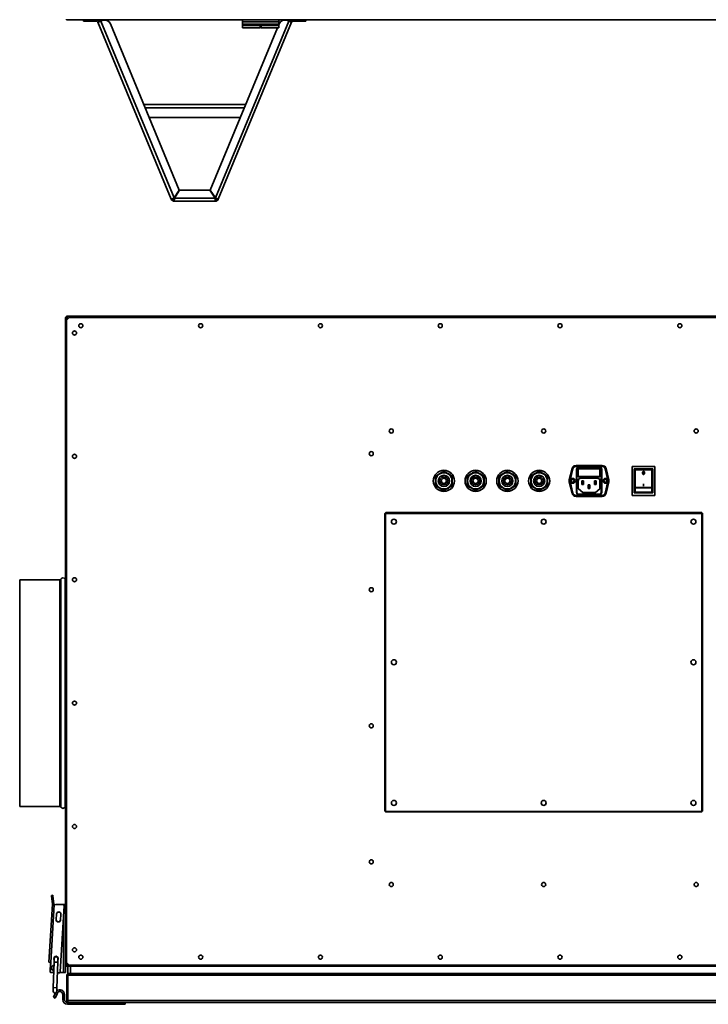
# Model space of a CAD drawing. Units: millimetres. Extents: x -133 to 4346, y -5 to 2724.
# Drawn here: x 763 to 1522, y -5 to 1081 of the extents above; entities that cross this region are included whole.
import ezdxf

# ---------------------------------------------------------------- set-up
doc = ezdxf.new("R2010")
doc.units = ezdxf.units.MM
doc.header["$LTSCALE"] = 10

msp = doc.modelspace()

# ---------------------------------------------------------------- linework, layer by layer
at = {"color": 7, "linetype": 'Continuous', "lineweight": 35}
for p, q in [((814.7, 1080.5), (814.7, 1081.2)), ((817.7, 1080.5), (814.7, 1080.5)), ((817.7, 1080.7), (817.7, 1080.5)), ((817.7, 1080.5), (1008.7, 1080.5)), ((833.7, 1079), (833.7, 1080.5)), ((840.7, 1079), (833.7, 1079)), ((840.7, 1080.5), (840.7, 1079)), ((847.6, 1079), (840.7, 1079)), ((847.6, 1080.5), (847.6, 1079)), ((930.3, 882.6), (849.5, 1077.7)), ((854.1, 1079.6), (852.7, 1079.1)), ((933.5, 884.2), (852.7, 1079.1)), ((939.1, 892.7), (863.3, 1075.9)), ((1059.7, 1079.1), (979, 884.2)), ((1062.9, 1077.7), (982.1, 882.6)), ((1008.7, 1078.2), (1008.7, 1080.5)), ((1008.7, 1080.5), (1048.7, 1080.5)), ((1008.7, 1075.5), (1008.7, 1078.2)), ((1008.7, 1078.2), (1048.7, 1078.2)), ((1008.7, 1075.5), (1008.7, 1075)), ((1008.7, 1075.5), (1048.7, 1075.5)), ((1008.7, 1075), (1008.7, 1074)), ((1028.1, 1075), (1008.7, 1075)), ((1028.1, 1075.5), (1028.1, 1075)), ((1028.1, 1075), (1028.1, 1074)), ((1029.3, 1074), (1029.3, 1075.5)), ((1048.7, 1080.5), (1668.7, 1080.5)), ((1048.7, 1078.2), (1048.7, 1080.5)), ((1048.7, 1075.5), (1048.7, 1078.2)), ((1049.2, 1075.9), (1048.7, 1074.8)), ((1048.7, 1074), (1048.7, 1075.5)), ((1059.7, 1079.1), (1058.3, 1079.6)), ((1064.8, 1079), (1064.8, 1080.5)), ((1071.7, 1079), (1064.8, 1079)), ((1071.7, 1079), (1071.7, 1080.5)), ((1078.7, 1079), (1071.7, 1079)), ((1078.7, 1080.5), (1078.7, 1079)), ((1047.3, 1071.5), (973.3, 892.7)), ((1008.7, 1074), (1008.7, 1071.5)), ((1028.1, 1074), (1008.7, 1074)), ((1028.1, 1071.5), (1008.7, 1071.5)), ((1028.1, 1074), (1028.1, 1071.5)), ((1028.1, 1072), (1029.3, 1072)), ((1029.3, 1074), (1048.7, 1074)), ((1029.3, 1071.5), (1029.3, 1074)), ((1029.3, 1071.5), (1048.7, 1071.5)), ((1048.7, 1071.5), (1048.7, 1074)), ((900.1, 987), (1012.3, 987)), ((906, 972.6), (1006.4, 972.6)), ((939.1, 892.7), (933.5, 884.2)), ((933.8, 884), (939.5, 892.5)), ((972.9, 892.5), (939.5, 892.5)), ((972.9, 892.5), (978.6, 884)), ((979, 884.2), (973.3, 892.7)), ((931.7, 883.2), (930.3, 882.6)), ((933.5, 882), (933.5, 880.5)), ((978.9, 880.5), (933.5, 880.5)), ((978.6, 884), (933.8, 884)), ((978.9, 882), (978.9, 880.5)), ((980.7, 883.2), (982.1, 882.6)), ((813.7, 38.2), (813.7, 752.2)), ((814.4, 752.2), (813.7, 752.2)), ((814.7, 753.2), (814.7, 753.9)), ((814.7, 753.9), (817.7, 753.9)), ((814.7, 752.5), (814.7, 753.2)), ((814.7, 753.2), (816.7, 753.2)), ((817.7, 752.2), (814.7, 749.2)), ((814.7, 749.2), (814.7, 41.2)), ((815.7, 750.9), (816.1, 750.5)), ((816.3, 750.8), (816, 751.2)), ((817.7, 753.2), (816.7, 753.2)), ((817.7, 753.9), (817.7, 753.2)), ((1899.7, 753.9), (817.7, 753.9)), ((1899.7, 753.2), (817.7, 753.2)), ((1899.7, 752.2), (817.7, 752.2)), ((1376.3, 588.2), (1376.3, 589.2)), ((1376.3, 589.2), (1405.1, 589.2)), ((1405.1, 588.2), (1376.3, 588.2)), ((1378.7, 586.6), (1378.7, 587.1)), ((1378.7, 587.1), (1402.7, 587.1)), ((1402.7, 586.6), (1378.7, 586.6)), ((1402.7, 586.6), (1402.7, 587.1)), ((1405.1, 588.2), (1405.1, 589.2)), ((1438.2, 588.2), (1438.2, 556.2)), ((1463.2, 588.2), (1438.2, 588.2)), ((1463.2, 556.2), (1463.2, 588.2)), ((1221.9, 577.6), (1221.6, 577.5)), ((1221.6, 577.5), (1221.6, 577.1)), ((1230.7, 582.7), (1230.4, 582.6)), ((1231, 582.6), (1230.7, 582.7)), ((1239.8, 577.5), (1239.5, 577.6)), ((1239.8, 577.1), (1239.8, 577.5)), ((1256.9, 577.6), (1256.6, 577.5)), ((1256.6, 577.5), (1256.6, 577.1)), ((1265.7, 582.7), (1265.4, 582.6)), ((1266, 582.6), (1265.7, 582.7)), ((1274.8, 577.5), (1274.5, 577.6)), ((1274.8, 577.1), (1274.8, 577.5)), ((1291.9, 577.6), (1291.6, 577.5)), ((1291.6, 577.5), (1291.6, 577.1)), ((1300.7, 582.7), (1300.4, 582.6)), ((1301, 582.6), (1300.7, 582.7)), ((1309.8, 577.5), (1309.5, 577.6)), ((1309.8, 577.1), (1309.8, 577.5)), ((1326.9, 577.6), (1326.6, 577.5)), ((1326.6, 577.5), (1326.6, 577.1)), ((1335.7, 582.7), (1335.4, 582.6)), ((1336, 582.6), (1335.7, 582.7)), ((1344.8, 577.5), (1344.5, 577.6)), ((1344.8, 577.1), (1344.8, 577.5)), ((1368.9, 573.2), (1371.9, 585.8)), ((1372.9, 585.5), (1369.9, 573)), ((1372.9, 585.5), (1371.9, 585.8)), ((1376.7, 559.2), (1376.7, 585.1)), ((1377.2, 585.1), (1376.7, 585.1)), ((1377.2, 585.1), (1377.2, 559.2)), ((1402.7, 585.4), (1378.7, 585.4)), ((1378.7, 585.4), (1378.7, 576.8)), ((1378.7, 576.8), (1402.7, 576.8)), ((1378.8, 585.3), (1378.8, 576.9)), ((1402.6, 585.3), (1378.8, 585.3)), ((1378.8, 576.9), (1402.6, 576.9)), ((1402.6, 576.9), (1402.6, 585.3)), ((1402.7, 576.8), (1402.7, 585.4)), ((1404.2, 559.2), (1404.2, 585.1)), ((1404.7, 585.1), (1404.2, 585.1)), ((1404.7, 585.1), (1404.7, 559.2)), ((1409.5, 585.8), (1408.5, 585.5)), ((1411.5, 573), (1408.5, 585.5)), ((1409.5, 585.8), (1412.5, 573.2)), ((1440.5, 585.4), (1460.9, 585.4)), ((1440.5, 559), (1440.5, 585.4)), ((1440.7, 585.2), (1440.5, 585.4)), ((1440.7, 585.2), (1440.7, 559.2)), ((1460.7, 585.2), (1440.7, 585.2)), ((1441.2, 584.4), (1441.2, 584.5)), ((1441.4, 584.7), (1460, 584.7)), ((1441.4, 584.5), (1460, 584.5)), ((1449.6, 581), (1449.6, 581)), ((1450.1, 581.8), (1450.1, 581.8)), ((1450.7, 582.3), (1450.7, 582.3)), ((1450.7, 579.3), (1450.7, 579.3)), ((1451.5, 581), (1451.5, 581)), ((1451.8, 581), (1451.8, 581)), ((1460.2, 584.5), (1460.2, 584.4)), ((1460.9, 585.4), (1460.7, 585.2)), ((1460.7, 559.2), (1460.7, 585.2)), ((1460.9, 585.4), (1460.9, 559)), ((1221.6, 567.2), (1221.6, 566.9)), ((1221.6, 566.9), (1221.9, 566.7)), ((1239.5, 566.7), (1239.8, 566.9)), ((1239.8, 566.9), (1239.8, 567.2)), ((1256.6, 567.2), (1256.6, 566.9)), ((1256.6, 566.9), (1256.9, 566.7)), ((1274.5, 566.7), (1274.8, 566.9)), ((1274.8, 566.9), (1274.8, 567.2)), ((1291.6, 567.2), (1291.6, 566.9)), ((1291.6, 566.9), (1291.9, 566.7)), ((1309.5, 566.7), (1309.8, 566.9)), ((1309.8, 566.9), (1309.8, 567.2)), ((1326.6, 567.2), (1326.6, 566.9)), ((1326.6, 566.9), (1326.9, 566.7)), ((1344.5, 566.7), (1344.8, 566.9)), ((1344.8, 566.9), (1344.8, 567.2)), ((1369.9, 573), (1368.9, 573.2)), ((1369.9, 571.4), (1368.9, 571.2)), ((1371.9, 558.6), (1368.9, 571.2)), ((1369.9, 571.4), (1372.9, 558.8)), ((1378.7, 572.2), (1378.7, 564.2)), ((1399.7, 575.2), (1381.7, 575.2)), ((1382.7, 572.1), (1384.7, 572.2)), ((1382.7, 568.2), (1382.7, 572.1)), ((1383.3, 571.6), (1382.7, 572.1)), ((1382.7, 568.2), (1383.3, 568.8)), ((1384.7, 568.2), (1382.7, 568.2)), ((1383.3, 571.6), (1383.3, 568.8)), ((1384.1, 571.6), (1383.3, 571.6)), ((1383.3, 568.8), (1384.1, 568.8)), ((1384.1, 571.6), (1384.7, 572.2)), ((1384.1, 568.8), (1384.1, 571.6)), ((1384.7, 568.2), (1384.1, 568.8)), ((1384.7, 572.2), (1384.7, 568.2)), ((1390.3, 567.2), (1389.7, 567.7)), ((1389.7, 567.7), (1391.7, 567.7)), ((1389.7, 563.7), (1389.7, 567.7)), ((1390.3, 567.2), (1390.3, 564.3)), ((1391.1, 567.2), (1390.3, 567.2)), ((1391.1, 567.2), (1391.7, 567.7)), ((1391.1, 564.3), (1391.1, 567.2)), ((1391.7, 567.7), (1391.7, 563.7)), ((1397.3, 571.7), (1396.7, 572.2)), ((1396.7, 572.2), (1398.7, 572.2)), ((1396.7, 568.2), (1396.7, 572.2)), ((1397.3, 568.8), (1396.7, 568.2)), ((1398.7, 568.2), (1396.7, 568.2)), ((1398.1, 571.7), (1397.3, 571.7)), ((1397.3, 571.7), (1397.3, 568.8)), ((1397.3, 568.8), (1398.1, 568.8)), ((1398.7, 572.2), (1398.1, 571.7)), ((1398.1, 568.8), (1398.1, 571.7)), ((1398.7, 568.2), (1398.1, 568.8)), ((1398.7, 572.2), (1398.7, 568.2)), ((1402.7, 564.2), (1402.7, 572.2)), ((1408.5, 558.8), (1411.5, 571.4)), ((1412.5, 571.2), (1409.5, 558.6)), ((1412.5, 573.2), (1411.5, 573)), ((1412.5, 571.2), (1411.5, 571.4)), ((1441.2, 564.6), (1441.2, 564.7)), ((1441.4, 564.8), (1460, 564.8)), ((1441.4, 564.8), (1441.4, 564.5)), ((1441.4, 564.5), (1460, 564.5)), ((1450.6, 566.4), (1450.6, 569.1)), ((1450.6, 569.1), (1450.8, 569.1)), ((1450.8, 566.4), (1450.6, 566.4)), ((1450.8, 566.4), (1450.6, 566.4)), ((1450.6, 566.4), (1450.6, 566.4)), ((1450.8, 569.1), (1450.8, 566.4)), ((1450.8, 566.4), (1450.8, 566.4)), ((1460, 564.5), (1460, 564.8)), ((1460.2, 564.7), (1460.2, 564.6)), ((1230.4, 561.8), (1230.7, 561.6)), ((1230.7, 561.6), (1231, 561.8)), ((1265.4, 561.8), (1265.7, 561.6)), ((1265.7, 561.6), (1266, 561.8)), ((1300.4, 561.8), (1300.7, 561.6)), ((1300.7, 561.6), (1301, 561.8)), ((1335.4, 561.8), (1335.7, 561.6)), ((1335.7, 561.6), (1336, 561.8)), ((1372.9, 558.8), (1371.9, 558.6)), ((1376.3, 556.1), (1405.1, 556.1)), ((1376.3, 555.1), (1376.3, 556.1)), ((1405.1, 555.1), (1376.3, 555.1)), ((1377.2, 559.2), (1376.7, 559.2)), ((1378.7, 557.7), (1402.7, 557.7)), ((1378.7, 557.2), (1378.7, 557.7)), ((1402.7, 557.2), (1378.7, 557.2)), ((1379.1, 563.5), (1383.7, 559.5)), ((1384.4, 559.2), (1397.1, 559.2)), ((1389.7, 563.7), (1390.3, 564.3)), ((1391.7, 563.7), (1389.7, 563.7)), ((1390.3, 564.3), (1391.1, 564.3)), ((1391.7, 563.7), (1391.1, 564.3)), ((1397.7, 559.5), (1402.4, 563.5)), ((1402.7, 557.2), (1402.7, 557.7)), ((1404.7, 559.2), (1404.2, 559.2)), ((1405.1, 555.1), (1405.1, 556.1)), ((1409.5, 558.6), (1408.5, 558.8)), ((1438.2, 556.2), (1463.2, 556.2)), ((1440.7, 559.2), (1440.5, 559)), ((1460.9, 559), (1440.5, 559)), ((1440.7, 559.2), (1460.7, 559.2)), ((1441.4, 559.7), (1460, 559.7)), ((1460.9, 559), (1460.7, 559.2)), ((1165.7, 536.2), (1165.7, 208.1)), ((1166.5, 536.4), (1166.5, 207.9)), ((1515, 536.4), (1166.5, 536.4)), ((1514.7, 537.2), (1166.7, 537.2)), ((1515, 207.9), (1515, 536.4)), ((1515.7, 208.1), (1515.7, 536.2)), ((807.7, 463.2), (763.3, 463.2)), ((763.3, 463.2), (763.3, 213.2)), ((763.3, 213.2), (807.7, 213.2)), ((1166.5, 207.9), (1515, 207.9)), ((1166.7, 207.2), (1514.7, 207.2)), ((798.3, 115.3), (799.8, 115.4)), ((798.4, 114.4), (798.3, 115.3)), ((799.9, 114.6), (798.4, 114.4)), ((798.4, 114.4), (799.4, 105.5)), ((799.8, 115.4), (799.9, 114.6)), ((799.9, 114.6), (800.9, 105.7)), ((799.4, 105.4), (795.5, 41.5)), ((801.4, 105.3), (797.5, 41.4)), ((800.9, 105.7), (799.4, 105.5)), ((801.4, 105.3), (799.4, 105.4)), ((811.4, 104.7), (801.4, 105.3)), ((803.3, 105.2), (811.7, 105.2)), ((812.4, 103.6), (807.9, 30.8)), ((811.7, 105.2), (813.7, 105.2)), ((803.8, 94.6), (803.4, 88.6)), ((803.9, 94.6), (803.5, 88.6)), ((808.3, 88.3), (808.7, 94.3)), ((808.4, 88.3), (808.8, 94.3)), ((801.3, 45.6), (801.2, 41.6)), ((805.2, 41.5), (805.3, 45.5)), ((797.5, 41.4), (795.5, 41.5)), ((796.7, 31.2), (797.3, 40.4)), ((797.5, 41.4), (796.9, 31.4)), ((801.2, 41.6), (800.3, 13.6)), ((804.3, 13.5), (805.2, 41.5)), ((814.4, 38.2), (813.7, 38.2)), ((813.7, 38.2), (813.7, 30.2)), ((814.7, 41.2), (817.7, 38.2)), ((814.7, 37.9), (814.7, 37.2)), ((817.7, 37.2), (814.7, 37.2)), ((816.1, 39.8), (815.7, 39.5)), ((816, 39.2), (816.3, 39.5)), ((816.2, 29.2), (816.2, 37.2)), ((817.7, 38.2), (1899.7, 38.2)), ((817.7, 37.2), (819.2, 37.2)), ((819.2, 37.2), (819.2, 29.2)), ((1898.2, 37.2), (819.2, 37.2)), ((797.7, 30.2), (800.8, 30.2)), ((800.8, 30.2), (797.9, 30.4)), ((806.8, 29.8), (804.8, 29.9)), ((807.7, 30.2), (811.7, 30.2)), ((811.7, 30.2), (813.7, 30.2)), ((815.9, 27.2), (815.2, 27.2)), ((815.2, -0.8), (815.2, 27.2)), ((815.9, -0.8), (815.9, 27.2)), ((817.2, 29.2), (816.2, 29.2)), ((816.2, -0.8), (816.2, 27.2)), ((1901.2, 27.2), (816.2, 27.2)), ((817.2, 29.2), (817.2, 29)), ((817.5, 29.2), (817.2, 29.2)), ((818.2, 29.2), (817.5, 29.2)), ((819.2, 29.2), (818.2, 29.2)), ((1898.2, 29.2), (819.2, 29.2)), ((800.3, 13.6), (800.2, 9.7)), ((804.2, 9.5), (804.3, 13.5)), ((802.7, 7.7), (800.7, 2.9)), ((802.5, 2.1), (800.7, 2.9)), ((804.8, 7.3), (802.5, 2.1)), ((812.7, 6.1), (810.7, 6.1)), ((810.7, 0.3), (810.7, 6.1)), ((810.7, 0.3), (812.7, 0.3)), ((812.7, 0.3), (812.7, 6.1)), ((815.2, -0.8), (815.9, -0.8)), ((815.8, -2.8), (815.8, -4.8)), ((817.2, -2.8), (815.8, -2.8)), ((879.7, -4.8), (815.8, -4.8)), ((1901.2, -0.8), (816.2, -0.8)), ((1900.2, -2.8), (817.2, -2.8)), ((879.7, -2.8), (879.7, -4.8))]:
    msp.add_line(p, q, dxfattribs=at)
at = {"color": 1, "linetype": 'Continuous', "lineweight": 35}
for p, q in [((901.5, 983.5), (1010.9, 983.5)), ((815.7, 750.9), (815.7, 751.2)), ((815.7, 751.2), (816, 751.2)), ((815.7, 750.9), (815.7, 750.2)), ((816.7, 751.2), (816, 751.2)), ((807.7, 463.2), (807.7, 213.2)), ((808.6, 463.7), (808.6, 212.6)), ((813.4, 463.7), (813.4, 212.6)), ((811.7, 105.2), (811.7, 104.6)), ((811.7, 93), (811.7, 30.2)), ((805.2, 41.5), (801.2, 41.6)), ((815.7, 40.2), (815.7, 39.5)), ((815.7, 39.2), (815.7, 39.5)), ((816, 39.2), (815.7, 39.2)), ((816, 39.2), (816.7, 39.2)), ((804.3, 13.5), (800.3, 13.6)), ((804.8, 7.3), (803.3, 7.9))]:
    msp.add_line(p, q, dxfattribs=at)
at = {"color": 7, "linetype": 'Continuous', "lineweight": 35, "flags": 128}
for points in [[(1441.2, 584.4), (1441.2, 584.5), (1441.2, 584.5), (1441.2, 584.5), (1441.3, 584.5), (1441.3, 584.5), (1441.3, 584.5), (1441.4, 584.5), (1441.4, 584.5)], [(1460, 584.5), (1460, 584.5), (1460.1, 584.5), (1460.1, 584.5), (1460.1, 584.5), (1460.2, 584.5), (1460.2, 584.5), (1460.2, 584.5), (1460.2, 584.4)], [(1441.2, 564.7), (1441.2, 564.7), (1441.2, 564.8), (1441.2, 564.8), (1441.3, 564.8), (1441.3, 564.8), (1441.3, 564.8), (1441.4, 564.8), (1441.4, 564.8)], [(1460, 564.8), (1460, 564.8), (1460.1, 564.8), (1460.1, 564.8), (1460.1, 564.8), (1460.2, 564.8), (1460.2, 564.8), (1460.2, 564.7), (1460.2, 564.7)], [(805.3, 45.5), (805.2, 46.3), (804.8, 46.9), (804.1, 47.4), (803.4, 47.6), (802.6, 47.4), (801.9, 47), (801.5, 46.4), (801.3, 45.6), (801.3, 45.6)]]:
    msp.add_lwpolyline(points, dxfattribs=at)
at = {"color": 7, "linetype": 'Continuous', "lineweight": 35}
for centre, radius in [((830.7, 743.2), 2.25), ((962.7, 743.2), 2.25), ((1094.7, 743.2), 2.25), ((1226.7, 743.2), 2.25), ((1358.7, 743.2), 2.25), ((1490.7, 743.2), 2.25), ((823.7, 735.2), 2.25), ((1172.7, 627.2), 2.25), ((1340.7, 627.2), 2.25), ((1508.7, 627.2), 2.25), ((823.7, 599.2), 2.25), ((1150.7, 602.2), 2.25), ((1230.7, 572.2), 11.7), ((1230.7, 572.2), 8.95), ((1230.7, 572.2), 6.15), ((1230.7, 572.2), 4.42), ((1265.7, 572.2), 11.7), ((1265.7, 572.2), 8.95), ((1265.7, 572.2), 6.15), ((1265.7, 572.2), 4.43), ((1300.7, 572.2), 11.7), ((1300.7, 572.2), 8.95), ((1300.7, 572.2), 6.15), ((1300.7, 572.2), 4.43), ((1335.7, 572.2), 11.7), ((1335.7, 572.2), 8.95), ((1335.7, 572.2), 6.15), ((1335.7, 572.2), 4.42), ((1230.7, 572.2), 2.9), ((1265.7, 572.2), 2.9), ((1300.7, 572.2), 2.9), ((1335.7, 572.2), 2.9), ((1372.7, 572.2), 2.7), ((1372.7, 572.2), 1.7), ((1408.7, 572.2), 2.7), ((1408.7, 572.2), 1.7), ((1175.7, 527.2), 2.75), ((1340.7, 527.2), 2.75), ((1505.7, 527.2), 2.75), ((823.7, 463.2), 2.25), ((1150.7, 452.2), 2.25), ((1175.7, 372.2), 2.75), ((1505.7, 372.2), 2.75), ((823.7, 327.2), 2.25), ((1150.7, 302.2), 2.25), ((1175.7, 217.2), 2.75), ((1340.7, 217.2), 2.75), ((1505.7, 217.2), 2.75), ((823.7, 191.2), 2.25), ((1150.7, 152.2), 2.25), ((1172.7, 127.2), 2.25), ((1340.7, 127.2), 2.25), ((1508.7, 127.2), 2.25), ((823.7, 55.2), 2.25), ((830.7, 47.2), 2.25), ((962.7, 47.2), 2.25), ((1094.7, 47.2), 2.25), ((1226.7, 47.2), 2.25), ((1358.7, 47.2), 2.25), ((1490.7, 47.2), 2.25)]:
    msp.add_circle(centre, radius, dxfattribs=at)
for centre, radius, start, end in [((856.8, 1073.2), 7, 22.5, 112.5), ((1055.6, 1073.2), 7, 67.5, 157.5), ((933.5, 884), 3.5, 202.5, 270), ((933.5, 884), 2, 202.5, 270), ((978.9, 884), 2, 270, 337.5), ((978.9, 884), 3.5, 270, 337.5), ((1376.3, 584.7), 4.5, 90, 166.7969), ((1376.3, 584.7), 3.5, 90, 166.7969), ((1378.7, 585.1), 2, 90, 180), ((1378.7, 585.1), 1.5, 90, 180), ((1402.7, 585.1), 2, 0, 90), ((1402.7, 585.1), 1.5, 0, 90), ((1405.1, 584.7), 4.5, 13.2031, 90), ((1405.1, 584.7), 3.5, 13.2031, 90), ((1230.7, 572.2), 10.4, 146.313, 153.687), ((1230.7, 572.2), 10.4, 86.313, 93.687), ((1230.7, 572.2), 10.4, 26.313, 33.687), ((1265.7, 572.2), 10.4, 146.313, 153.687), ((1265.7, 572.2), 10.4, 86.313, 93.687), ((1265.7, 572.2), 10.4, 26.313, 33.687), ((1300.7, 572.2), 10.4, 146.313, 153.687), ((1300.7, 572.2), 10.4, 86.313, 93.687), ((1300.7, 572.2), 10.4, 26.313, 33.687), ((1335.7, 572.2), 10.4, 146.313, 153.687), ((1335.7, 572.2), 10.4, 86.313, 93.687), ((1335.7, 572.2), 10.4, 26.313, 33.687), ((1441.4, 584.5), 0.2, 90, 180), ((1460, 584.5), 0.2, 0, 90), ((1230.7, 572.2), 10.4, 206.313, 213.687), ((1230.7, 572.2), 10.4, 326.313, 333.687), ((1265.7, 572.2), 10.4, 206.313, 213.687), ((1265.7, 572.2), 10.4, 326.313, 333.687), ((1300.7, 572.2), 10.4, 206.313, 213.687), ((1300.7, 572.2), 10.4, 326.313, 333.687), ((1335.7, 572.2), 10.4, 206.313, 213.687), ((1335.7, 572.2), 10.4, 326.313, 333.687), ((1373.3, 572.2), 4.5, 166.7969, 193.2031), ((1373.3, 572.2), 3.5, 166.7969, 193.2031), ((1381.7, 572.2), 3, 90, 180), ((1399.7, 572.2), 3, 0, 90), ((1408.1, 572.2), 3.5, 346.7969, 13.2031), ((1408.1, 572.2), 4.5, 346.7969, 13.2031), ((1441.4, 564.6), 0.179, 191.2847, 277.9836), ((1460, 564.6), 0.179, 262.0164, 348.7153), ((1230.7, 572.2), 10.4, 266.313, 273.687), ((1265.7, 572.2), 10.4, 266.313, 273.687), ((1300.7, 572.2), 10.4, 266.313, 273.687), ((1335.7, 572.2), 10.4, 266.313, 273.687), ((1376.3, 559.6), 4.5, 193.2031, 270), ((1376.3, 559.6), 3.5, 193.2031, 270), ((1378.7, 559.2), 2, 180, 270), ((1378.7, 559.2), 1.5, 180, 270), ((1379.7, 564.2), 1, 180, 229.2974), ((1384.4, 560.2), 1, 229.2974, 270), ((1397.1, 560.2), 1, 270, 310.7026), ((1401.7, 564.2), 1, 310.7026, 0), ((1402.7, 559.2), 1.5, 270, 0), ((1402.7, 559.2), 2, 270, 0), ((1405.1, 559.6), 3.5, 270, 346.7969), ((1405.1, 559.6), 4.5, 270, 346.7969), ((807.7, 464.2), 1, 270, 332.6478), ((811, 462.5), 2.7, 27.3522, 152.6478), ((814.3, 464.2), 1, 207.3522, 234.1026), ((807.7, 212.2), 1, 27.3522, 90), ((811, 213.9), 2.7, 207.3522, 332.6478), ((814.3, 212.2), 1, 125.8974, 152.6478), ((798.9, 105.4), 0.5, 356.5, 6.5), ((798.9, 105.4), 2, 356.5, 6.5), ((811.4, 103.7), 1, 356.5, 86.5), ((805.9, 88.5), 2.5, 176.5, 356.5), ((805.9, 88.5), 2.39, 176.5, 356.5), ((806.3, 94.5), 2.5, 356.5, 176.5), ((806.3, 94.5), 2.39, 356.5, 176.5), ((803.3, 45.6), 2.5, 86.5, 215.0964), ((803.3, 45.6), 2.5, 321.3566, 86.5), ((798.3, 40.4), 1, 139.6301, 176.5), ((801.2, 35.2), 3, 91.7493, 264.7036), ((797.7, 31.2), 1, 176.5, 270), ((797.9, 31.4), 1, 176.5, 266.5), ((806.9, 30.8), 1, 266.5, 356.5), ((807.6, 6.1), 5.1, 0, 132.0468), ((802.2, 9.6), 2, 178.2265, 358.2265), ((807.6, 6.1), 3.1, 0, 156.6809), ((815.8, 0.3), 5.1, 180, 270), ((815.8, 0.3), 3.1, 180, 270)]:
    msp.add_arc(centre, radius, start, end, dxfattribs=at)
at = {"color": 1, "linetype": 'Continuous', "lineweight": 35}
msp.add_arc((801.2, 35.2), 2.8, 92.0013, 264.4517, dxfattribs=at)
at = {"color": 7, "linetype": 'Continuous', "lineweight": 35}
for points in [[(850.9, 1078.3), (850.7, 1078.6), (850.4, 1079.2), (849.6, 1079.9), (848.7, 1080.4), (848, 1080.4), (847.6, 1080.5)], [(849.5, 1077.7), (849.3, 1078.1), (848.9, 1078.8), (848.1, 1078.9), (847.6, 1079)], [(849.5, 1077.7), (849.5, 1077.8), (849.6, 1077.8), (850.4, 1078.1), (851.5, 1078.5), (852.3, 1078.9), (852.7, 1079.1)], [(1059.7, 1079.1), (1060.1, 1078.9), (1061, 1078.5), (1062, 1078.1), (1062.8, 1077.8), (1062.9, 1077.8), (1062.9, 1077.7)], [(1064.8, 1080.5), (1064.4, 1080.4), (1063.7, 1080.4), (1062.8, 1079.9), (1062, 1079.2), (1061.7, 1078.6), (1061.5, 1078.3)], [(1064.8, 1079), (1064.4, 1078.9), (1063.6, 1078.8), (1063.1, 1078.1), (1062.9, 1077.7)], [(933.5, 884.2), (933, 884), (932.2, 883.6), (931.2, 883.1), (930.4, 882.7), (930.4, 882.7), (930.3, 882.6)], [(933.5, 880.5), (933.6, 880.5), (933.6, 880.6), (933.7, 881.4), (933.7, 882.6), (933.8, 883.5), (933.8, 884)], [(978.6, 884), (978.6, 883.5), (978.7, 882.6), (978.7, 881.4), (978.8, 880.6), (978.8, 880.5), (978.9, 880.5)], [(982.1, 882.6), (982.1, 882.7), (982, 882.7), (981.3, 883.1), (980.2, 883.6), (979.4, 884), (979, 884.2)], [(1165.7, 536.2), (1165.7, 536.2), (1165.7, 536.3), (1165.9, 536.3), (1166.2, 536.4), (1166.4, 536.4), (1166.5, 536.4)], [(1166.5, 536.4), (1166.5, 536.5), (1166.5, 536.7), (1166.6, 537), (1166.6, 537.1), (1166.7, 537.2), (1166.7, 537.2)], [(1514.7, 537.2), (1514.8, 537.2), (1514.8, 537.1), (1514.9, 537), (1514.9, 536.7), (1514.9, 536.5), (1515, 536.4)], [(1515, 536.4), (1515.1, 536.4), (1515.3, 536.4), (1515.5, 536.3), (1515.7, 536.3), (1515.7, 536.2), (1515.7, 536.2)], [(1166.5, 207.9), (1166.4, 208), (1166.2, 208), (1165.9, 208), (1165.7, 208.1), (1165.7, 208.1), (1165.7, 208.1)], [(1166.7, 207.2), (1166.7, 207.2), (1166.6, 207.2), (1166.6, 207.4), (1166.5, 207.6), (1166.5, 207.8), (1166.5, 207.9)], [(1515, 207.9), (1514.9, 207.8), (1514.9, 207.6), (1514.9, 207.4), (1514.8, 207.2), (1514.8, 207.2), (1514.7, 207.2)], [(1515.7, 208.1), (1515.7, 208.1), (1515.7, 208.1), (1515.5, 208), (1515.3, 208), (1515.1, 208), (1515, 207.9)]]:
    msp.add_open_spline(points, degree=3, dxfattribs=at)
for points, knots in [([(813.7, 752.2), (813.7, 752.1), (813.8, 751.9), (814.1, 751.6), (814.7, 751.3), (815.3, 751.1), (815.6, 750.9), (815.7, 750.9)], [0, 0, 0, 0, 0.210982, 0.443397, 0.675835, 0.908273, 1, 1, 1, 1]), ([(814.7, 752.9), (814.6, 752.8), (814.3, 752.7), (814.1, 752.4), (814, 752.2)], [0, 0, 0, 0, 0.304325, 1, 1, 1, 1]), ([(814.4, 752.2), (814.4, 752.1), (814.5, 751.9), (814.8, 751.5), (815.2, 751.2), (815.5, 751), (815.7, 750.9)], [0, 0, 0, 0, 0.254667, 0.509558, 0.764451, 1, 1, 1, 1]), ([(815.7, 751.2), (815.5, 751.3), (815.2, 751.4), (814.8, 751.7), (814.5, 751.9), (814.4, 752.1), (814.4, 752.2), (814.4, 752.2)], [0, 0, 0, 0, 0.239979, 0.48007, 0.720161, 0.960253, 1, 1, 1, 1]), ([(815.1, 752.3), (815, 752.2), (814.8, 752.1), (814.6, 751.9), (814.6, 751.8)], [0, 0, 0, 0, 0.5267929, 1, 1, 1, 1]), ([(816, 751.2), (815.9, 751.4), (815.7, 751.9), (815.4, 752.5), (815.1, 753), (814.9, 753.2), (814.7, 753.2), (814.7, 753.2)], [0, 0, 0, 0, 0.210982, 0.443397, 0.675835, 0.908273, 1, 1, 1, 1]), ([(816, 751.2), (815.9, 751.4), (815.7, 751.7), (815.3, 752.1), (815, 752.4), (814.8, 752.5), (814.7, 752.5)], [0, 0, 0, 0, 0.254667, 0.509558, 0.764451, 1, 1, 1, 1]), ([(814.7, 752.5), (814.8, 752.5), (814.9, 752.4), (815.2, 752.2), (815.4, 751.8), (815.6, 751.4), (815.7, 751.2), (815.7, 751.2)], [0, 0, 0, 0, 0.239979, 0.48007, 0.720161, 0.960253, 1, 1, 1, 1]), ([(814.8, 751.5), (814.9, 751.6), (815, 751.9), (815.1, 752.1), (815.2, 752.3)], [0, 0, 0, 0, 0.398557, 1, 1, 1, 1]), ([(1221.4, 567.6), (1221.4, 567.9), (1221.4, 568.8), (1221.4, 570.4), (1221.4, 572.3), (1221.4, 574.2), (1221.4, 575.7), (1221.4, 576.6), (1221.4, 576.8)], [0, 0, 0, 0, 0.125631, 0.340557, 0.506404, 0.672515, 0.918842, 1, 1, 1, 1]), ([(1222.1, 577.9), (1222.8, 578.3), (1223.9, 579), (1225.7, 580), (1227.4, 581), (1228.9, 581.9), (1229.7, 582.3), (1230, 582.5)], [0, 0, 0, 0, 0.290101, 0.461407, 0.633569, 0.854028, 1, 1, 1, 1]), ([(1231.4, 582.5), (1232.1, 582.1), (1233.2, 581.5), (1235, 580.4), (1236.7, 579.5), (1238.2, 578.6), (1239, 578.1), (1239.3, 577.9)], [0, 0, 0, 0, 0.290101, 0.461407, 0.633569, 0.854028, 1, 1, 1, 1]), ([(1240, 576.8), (1240, 576.6), (1240, 575.7), (1240, 574.2), (1240, 572.3), (1240, 570.4), (1240, 568.8), (1240, 567.9), (1240, 567.6)], [0, 0, 0, 0, 0.081158, 0.327485, 0.493596, 0.659443, 0.874369, 1, 1, 1, 1]), ([(1256.4, 567.6), (1256.4, 567.8), (1256.4, 568.7), (1256.4, 570.1), (1256.4, 572.1), (1256.4, 574), (1256.4, 575.5), (1256.4, 576.4), (1256.4, 576.8)], [0, 0, 0, 0, 0.081158, 0.327485, 0.493596, 0.659443, 0.874369, 1, 1, 1, 1]), ([(1257.1, 577.9), (1257.8, 578.3), (1258.9, 579), (1260.7, 580), (1262.4, 581), (1263.9, 581.9), (1264.7, 582.3), (1265, 582.5)], [0, 0, 0, 0, 0.290101, 0.461407, 0.633569, 0.854028, 1, 1, 1, 1]), ([(1266.4, 582.5), (1267.1, 582.1), (1268.2, 581.5), (1270, 580.4), (1271.7, 579.5), (1273.2, 578.6), (1274, 578.1), (1274.3, 577.9)], [0, 0, 0, 0, 0.290101, 0.461407, 0.633569, 0.854028, 1, 1, 1, 1]), ([(1275, 576.8), (1275, 576.4), (1275, 575.5), (1275, 574), (1275, 572.1), (1275, 570.1), (1275, 568.7), (1275, 567.8), (1275, 567.6)], [0, 0, 0, 0, 0.125631, 0.340557, 0.506404, 0.672515, 0.918842, 1, 1, 1, 1]), ([(1291.4, 567.6), (1291.4, 567.9), (1291.4, 568.8), (1291.4, 570.4), (1291.4, 572.3), (1291.4, 574.2), (1291.4, 575.7), (1291.4, 576.6), (1291.4, 576.8)], [0, 0, 0, 0, 0.125631, 0.340557, 0.506404, 0.672515, 0.918842, 1, 1, 1, 1]), ([(1292.1, 577.9), (1292.8, 578.3), (1293.9, 579), (1295.7, 580), (1297.4, 581), (1298.9, 581.9), (1299.7, 582.3), (1300, 582.5)], [0, 0, 0, 0, 0.290101, 0.461407, 0.633569, 0.854028, 1, 1, 1, 1]), ([(1301.4, 582.5), (1302.1, 582.1), (1303.2, 581.5), (1305, 580.4), (1306.7, 579.5), (1308.2, 578.6), (1309, 578.1), (1309.3, 577.9)], [0, 0, 0, 0, 0.2901011, 0.4614067, 0.6335695, 0.8540277, 1, 1, 1, 1]), ([(1310, 576.8), (1310, 576.6), (1310, 575.7), (1310, 574.2), (1310, 572.3), (1310, 570.4), (1310, 568.8), (1310, 567.9), (1310, 567.6)], [0, 0, 0, 0, 0.081158, 0.327485, 0.493596, 0.659443, 0.874369, 1, 1, 1, 1]), ([(1326.4, 567.6), (1326.4, 567.8), (1326.4, 568.7), (1326.4, 570.1), (1326.4, 572.1), (1326.4, 574), (1326.4, 575.5), (1326.4, 576.4), (1326.4, 576.8)], [0, 0, 0, 0, 0.081158, 0.327485, 0.493596, 0.659443, 0.874369, 1, 1, 1, 1]), ([(1327.1, 577.9), (1327.8, 578.3), (1328.9, 579), (1330.7, 580), (1332.4, 581), (1333.9, 581.9), (1334.7, 582.3), (1335, 582.5)], [0, 0, 0, 0, 0.290101, 0.461407, 0.633569, 0.854028, 1, 1, 1, 1]), ([(1336.4, 582.5), (1337.1, 582.1), (1338.2, 581.5), (1340, 580.4), (1341.7, 579.5), (1343.2, 578.6), (1344, 578.1), (1344.3, 577.9)], [0, 0, 0, 0, 0.290101, 0.461407, 0.633569, 0.854028, 1, 1, 1, 1]), ([(1345, 576.8), (1345, 576.4), (1345, 575.5), (1345, 574), (1345, 572.1), (1345, 570.1), (1345, 568.7), (1345, 567.8), (1345, 567.6)], [0, 0, 0, 0, 0.125631, 0.340557, 0.506404, 0.672515, 0.918842, 1, 1, 1, 1]), ([(1441.2, 564.7), (1441.2, 565.5), (1441.2, 567.1), (1441.2, 570), (1441.2, 573.8), (1441.2, 578.4), (1441.2, 581.8), (1441.2, 583.9), (1441.2, 584.3), (1441.2, 584.4)], [0, 0, 0, 0, 0.131457, 0.262933, 0.48614, 0.710403, 0.930432, 0.98557, 1, 1, 1, 1]), ([(1441.4, 584.5), (1441.4, 584.5), (1441.4, 584.4), (1441.4, 583.9), (1441.4, 581.9), (1441.4, 578.4), (1441.4, 573.9), (1441.4, 570), (1441.4, 567.2), (1441.4, 565.6), (1441.4, 564.8)], [0, 0, 0, 0, 0.0000029, 0.0180412, 0.0740777, 0.2936966, 0.516, 0.7372484, 0.8686336, 1, 1, 1, 1]), ([(1449.6, 581), (1449.7, 581.4), (1449.7, 581.9), (1450.1, 582.5), (1450.5, 582.6), (1450.7, 582.6), (1450.7, 582.6)], [0, 0, 0, 0, 0.499403, 0.74877, 0.874383, 1, 1, 1, 1]), ([(1450.7, 579.3), (1450.6, 579.3), (1450.4, 579.3), (1450.1, 579.5), (1449.9, 579.8), (1449.7, 580.3), (1449.7, 580.7), (1449.6, 581)], [0, 0, 0, 0, 0.148374, 0.297456, 0.439455, 0.661246, 1, 1, 1, 1]), ([(1450.7, 579.3), (1450.7, 579.3), (1450.5, 579.3), (1450.1, 579.5), (1449.7, 580), (1449.7, 580.6), (1449.6, 581)], [0, 0, 0, 0, 0.1256, 0.251197, 0.500581, 1, 1, 1, 1]), ([(1450.1, 581.8), (1450, 581.7), (1450, 581.6), (1449.9, 581.3), (1449.9, 581.1), (1449.9, 581)], [0, 0, 0, 0, 0.250477, 0.501029, 1, 1, 1, 1]), ([(1450.1, 581.8), (1450, 581.6), (1449.9, 581.4), (1449.9, 581.1), (1449.9, 581)], [0, 0, 0, 0, 0.559599, 1, 1, 1, 1]), ([(1449.9, 581), (1449.9, 580.7), (1450, 580.2), (1450.3, 579.8), (1450.5, 579.7), (1450.7, 579.7), (1450.7, 579.6)], [0, 0, 0, 0, 0.500088, 0.7490292, 0.8746028, 1, 1, 1, 1]), ([(1450.7, 582.3), (1450.6, 582.3), (1450.5, 582.3), (1450.3, 582.1), (1450.1, 582), (1450.1, 581.8), (1450.1, 581.8)], [0, 0, 0, 0, 0.2945, 0.557751, 0.811532, 1, 1, 1, 1]), ([(1450.7, 582.3), (1450.6, 582.3), (1450.5, 582.3), (1450.2, 582.1), (1450.1, 581.9), (1450.1, 581.8)], [0, 0, 0, 0, 0.280257, 0.560781, 1, 1, 1, 1]), ([(1450.7, 582.6), (1450.8, 582.6), (1451, 582.6), (1451.3, 582.5), (1451.5, 582.3), (1451.8, 581.8), (1451.8, 581.4), (1451.8, 581)], [0, 0, 0, 0, 0.125289, 0.250563, 0.375842, 0.501316, 1, 1, 1, 1]), ([(1451.5, 581), (1451.5, 581.3), (1451.5, 581.7), (1451.2, 582.2), (1451, 582.3), (1450.8, 582.3), (1450.7, 582.3)], [0, 0, 0, 0, 0.500306, 0.749093, 0.874601, 1, 1, 1, 1]), ([(1451.5, 581), (1451.5, 581.3), (1451.5, 581.7), (1451.3, 582.1), (1451, 582.3), (1450.8, 582.3), (1450.8, 582.3), (1450.7, 582.3)], [0, 0, 0, 0, 0.491275, 0.659295, 0.828804, 0.974209, 1, 1, 1, 1]), ([(1451.8, 581), (1451.8, 580.7), (1451.8, 580.2), (1451.5, 579.7), (1451.3, 579.5), (1451, 579.3), (1450.8, 579.3), (1450.7, 579.3)], [0, 0, 0, 0, 0.421774, 0.608312, 0.757569, 0.906895, 1, 1, 1, 1]), ([(1451.8, 581), (1451.8, 580.6), (1451.8, 580.1), (1451.5, 579.7), (1451.3, 579.5), (1451, 579.3), (1450.8, 579.3), (1450.7, 579.3)], [0, 0, 0, 0, 0.498691, 0.624167, 0.749473, 0.874745, 1, 1, 1, 1]), ([(1450.7, 579.6), (1450.8, 579.7), (1451, 579.7), (1451.1, 579.8), (1451.3, 579.9), (1451.5, 580.3), (1451.5, 580.7), (1451.5, 581)], [0, 0, 0, 0, 0.1251416, 0.2504081, 0.3755369, 0.5008539, 1, 1, 1, 1]), ([(1460, 564.8), (1460, 564.8), (1460, 565.7), (1460, 567.3), (1460, 569.9), (1460, 573.1), (1460, 576.7), (1460, 580.1), (1460, 582.6), (1460, 584), (1460, 584.4), (1460, 584.5)], [0, 0, 0, 0, 0.000003, 0.136283, 0.272547, 0.44528, 0.618344, 0.806363, 0.938714, 0.980124, 1, 1, 1, 1]), ([(1460.2, 584.4), (1460.2, 584.4), (1460.2, 584.3), (1460.2, 583.9), (1460.2, 582.6), (1460.2, 580.1), (1460.2, 576.7), (1460.2, 573), (1460.2, 569.8), (1460.2, 567.2), (1460.2, 565.5), (1460.2, 564.7)], [0, 0, 0, 0, 0.004886, 0.016217, 0.056881, 0.189217, 0.378057, 0.552783, 0.727178, 0.863581, 1, 1, 1, 1]), ([(1230, 561.8), (1229.4, 562.2), (1228.3, 562.9), (1226.4, 563.9), (1224.7, 564.9), (1223.3, 565.7), (1222.4, 566.2), (1222.1, 566.4)], [0, 0, 0, 0, 0.290101, 0.461407, 0.633569, 0.854028, 1, 1, 1, 1]), ([(1239.3, 566.4), (1238.7, 566), (1237.6, 565.4), (1235.7, 564.3), (1234, 563.3), (1232.6, 562.5), (1231.7, 562), (1231.4, 561.8)], [0, 0, 0, 0, 0.290101, 0.461407, 0.633569, 0.854028, 1, 1, 1, 1]), ([(1265, 561.8), (1264.4, 562.2), (1263.3, 562.9), (1261.4, 563.9), (1259.7, 564.9), (1258.3, 565.7), (1257.4, 566.2), (1257.1, 566.4)], [0, 0, 0, 0, 0.290101, 0.461407, 0.633569, 0.854028, 1, 1, 1, 1]), ([(1274.3, 566.4), (1273.7, 566), (1272.6, 565.4), (1270.7, 564.3), (1269, 563.3), (1267.6, 562.5), (1266.7, 562), (1266.4, 561.8)], [0, 0, 0, 0, 0.290101, 0.461407, 0.633569, 0.854028, 1, 1, 1, 1]), ([(1300, 561.8), (1299.4, 562.2), (1298.3, 562.9), (1296.4, 563.9), (1294.7, 564.9), (1293.3, 565.7), (1292.4, 566.2), (1292.1, 566.4)], [0, 0, 0, 0, 0.290101, 0.461407, 0.633569, 0.854028, 1, 1, 1, 1]), ([(1309.3, 566.4), (1308.7, 566), (1307.6, 565.4), (1305.7, 564.3), (1304, 563.3), (1302.6, 562.5), (1301.7, 562), (1301.4, 561.8)], [0, 0, 0, 0, 0.290101, 0.461407, 0.633569, 0.854028, 1, 1, 1, 1]), ([(1335, 561.8), (1334.4, 562.2), (1333.3, 562.9), (1331.4, 563.9), (1329.7, 564.9), (1328.3, 565.7), (1327.4, 566.2), (1327.1, 566.4)], [0, 0, 0, 0, 0.290101, 0.461407, 0.633569, 0.854028, 1, 1, 1, 1]), ([(1344.3, 566.4), (1343.7, 566), (1342.6, 565.4), (1340.7, 564.3), (1339, 563.3), (1337.6, 562.5), (1336.7, 562), (1336.4, 561.8)], [0, 0, 0, 0, 0.2901011, 0.4614067, 0.6335695, 0.8540277, 1, 1, 1, 1]), ([(1441.2, 559.9), (1441.2, 560), (1441.2, 560.1), (1441.2, 561.1), (1441.2, 562.7), (1441.2, 563.9), (1441.2, 564.6)], [0, 0, 0, 0, 0.18583, 0.437787, 0.688163, 1, 1, 1, 1]), ([(1441.4, 564.5), (1441.4, 563.8), (1441.4, 562.5), (1441.4, 560.9), (1441.4, 559.9), (1441.4, 559.8), (1441.4, 559.7)], [0, 0, 0, 0, 0.308134, 0.557655, 0.811419, 1, 1, 1, 1]), ([(1450.6, 566.4), (1450.6, 566.9), (1450.6, 567.8), (1450.6, 568.7), (1450.6, 569.1)], [0, 0, 0, 0, 0.554733, 1, 1, 1, 1]), ([(1450.8, 569.1), (1450.8, 568.6), (1450.8, 567.7), (1450.8, 566.8), (1450.8, 566.4)], [0, 0, 0, 0, 0.563767, 1, 1, 1, 1]), ([(1460, 559.7), (1460, 559.7), (1460, 559.7), (1460, 559.9), (1460, 560.9), (1460, 562.2), (1460, 563.4), (1460, 564.1), (1460, 564.5)], [0, 0, 0, 0, 0.000006, 0.188574, 0.44233, 0.691842, 0.848632, 1, 1, 1, 1]), ([(1460.2, 564.6), (1460.2, 563.9), (1460.2, 562.7), (1460.2, 561.1), (1460.2, 560.1), (1460.2, 560), (1460.2, 559.9)], [0, 0, 0, 0, 0.311837, 0.562213, 0.81417, 1, 1, 1, 1]), ([(1441.4, 559.7), (1441.4, 559.7), (1441.3, 559.7), (1441.3, 559.7), (1441.2, 559.8), (1441.2, 559.8), (1441.2, 559.9), (1441.2, 559.9)], [0, 0, 0, 0, 0.214542, 0.429082, 0.643676, 0.858384, 1, 1, 1, 1]), ([(1460.2, 559.9), (1460.2, 559.9), (1460.2, 559.8), (1460.2, 559.8), (1460.1, 559.7), (1460.1, 559.7), (1460, 559.7), (1460, 559.7)], [0, 0, 0, 0, 0.214848, 0.429699, 0.64449, 0.859164, 1, 1, 1, 1]), ([(801.4, 46.1), (801.4, 46), (801.3, 45.9), (801.3, 45.7), (801.3, 45.6)], [0, 0, 0, 0, 0.4800588, 1, 1, 1, 1]), ([(802.4, 47.8), (802.3, 47.7), (802.3, 47.6), (802.1, 47.4), (801.8, 47), (801.6, 46.7), (801.5, 46.4), (801.5, 46.3)], [0, 0, 0, 0, 0.191561, 0.382396, 0.596649, 0.903491, 1, 1, 1, 1]), ([(805.1, 46.4), (805, 46.5), (804.9, 46.9), (804.6, 47.2), (804.4, 47.5), (804.4, 47.7), (804.4, 47.7)], [0, 0, 0, 0, 0.2395, 0.527394, 0.768723, 1, 1, 1, 1]), ([(815.7, 39.5), (815.5, 39.4), (815, 39.2), (814.4, 38.9), (813.9, 38.6), (813.7, 38.3), (813.7, 38.2), (813.7, 38.2)], [0, 0, 0, 0, 0.210982, 0.443397, 0.675835, 0.908273, 1, 1, 1, 1]), ([(814, 38.2), (814.1, 38.1), (814.2, 37.8), (814.5, 37.6), (814.7, 37.5)], [0, 0, 0, 0, 0.312424, 1, 1, 1, 1]), ([(815.7, 39.5), (815.5, 39.4), (815.2, 39.1), (814.8, 38.8), (814.5, 38.5), (814.4, 38.3), (814.4, 38.2)], [0, 0, 0, 0, 0.254667, 0.509558, 0.764451, 1, 1, 1, 1]), ([(814.4, 38.2), (814.4, 38.2), (814.5, 38.4), (814.7, 38.7), (815.1, 38.9), (815.5, 39.1), (815.7, 39.2), (815.7, 39.2)], [0, 0, 0, 0, 0.239979, 0.48007, 0.720161, 0.960253, 1, 1, 1, 1]), ([(815.2, 38.3), (815.2, 38.3), (814.9, 38.4), (814.7, 38.5), (814.6, 38.6)], [0, 0, 0, 0, 0.272179, 1, 1, 1, 1]), ([(814.6, 38.6), (814.6, 38.5), (814.8, 38.3), (815, 38.1), (815.1, 38.1)], [0, 0, 0, 0, 0.449877, 1, 1, 1, 1]), ([(814.7, 37.2), (814.8, 37.2), (815, 37.2), (815.3, 37.6), (815.6, 38.2), (815.8, 38.7), (816, 39.1), (816, 39.2)], [0, 0, 0, 0, 0.2109822, 0.443397, 0.6758352, 0.9082731, 1, 1, 1, 1]), ([(814.7, 37.9), (814.8, 37.9), (815, 37.9), (815.4, 38.3), (815.7, 38.7), (815.9, 39), (816, 39.2)], [0, 0, 0, 0, 0.254667, 0.509558, 0.764451, 1, 1, 1, 1]), ([(815.7, 39.2), (815.6, 39), (815.5, 38.7), (815.2, 38.3), (815, 38), (814.8, 37.9), (814.7, 37.9), (814.7, 37.9)], [0, 0, 0, 0, 0.239979, 0.48007, 0.720161, 0.960253, 1, 1, 1, 1]), ([(817.2, 29.2), (817, 29.2), (816.5, 29.1), (815.9, 28.7), (815.4, 28.2), (815.2, 27.6), (815.2, 27.3), (815.2, 27.2)], [0, 0, 0, 0, 0.210982, 0.443397, 0.675835, 0.908273, 1, 1, 1, 1]), ([(816.7, 28.4), (816.7, 28.4), (816.5, 28.4), (816.3, 28.1), (816, 27.7), (815.9, 27.3), (815.9, 27.2)], [0, 0, 0, 0, 0.0227964, 0.3569839, 0.6911731, 1, 1, 1, 1]), ([(816.2, 27.2), (816.3, 27.4), (816.5, 27.9), (816.8, 28.5), (817.1, 29), (817.3, 29.2), (817.5, 29.2), (817.5, 29.2)], [0, 0, 0, 0, 0.210982, 0.443397, 0.675835, 0.908273, 1, 1, 1, 1]), ([(815.2, -0.8), (815.2, -1), (815.3, -1.5), (815.6, -2.1), (816.2, -2.6), (816.8, -2.8), (817.1, -2.8), (817.2, -2.8)], [0, 0, 0, 0, 0.2175777, 0.4432951, 0.6690182, 0.894741, 1, 1, 1, 1]), ([(815.9, -0.8), (815.9, -1), (816, -1.3), (816.2, -1.7), (816.5, -1.9), (816.6, -1.9)], [0, 0, 0, 0, 0.354835, 0.709836, 1, 1, 1, 1]), ([(817.2, -2.8), (817.1, -2.8), (817, -2.7), (816.8, -2.4), (816.5, -1.8), (816.3, -1.3), (816.2, -0.9), (816.2, -0.8)], [0, 0, 0, 0, 0.217578, 0.443295, 0.669018, 0.894741, 1, 1, 1, 1])]:
    msp.add_open_spline(points, degree=3, knots=knots, dxfattribs=at)

doc.saveas('drawing.dxf')
